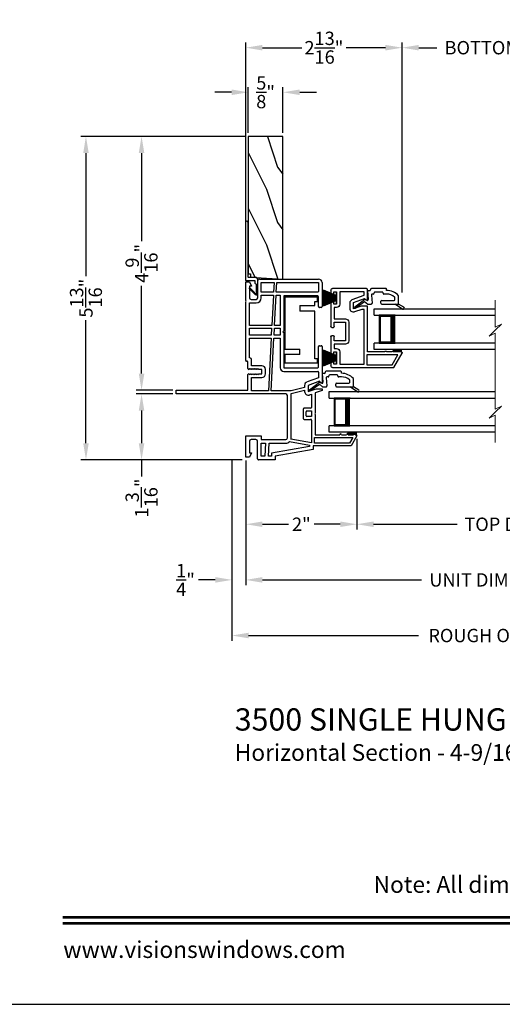
# Model space of a CAD drawing. Extents: x 68 to 136, y 88 to 132.
# Drawn here: x 102.7 to 111.4, y 88 to 105.7 of the extents above; entities that cross this region are included whole.
import ezdxf
from ezdxf.enums import TextEntityAlignment as Align

# ---------------------------------------------------------------- set-up
doc = ezdxf.new("R2010")
doc.units = 0
doc.header["$MEASUREMENT"] = 0
doc.layers.get('0').update_dxf_attribs({"linetype": 'CONTINUOUS'})
doc.layers.get('DEFPOINTS').update_dxf_attribs({"linetype": 'CONTINUOUS'})
doc.layers.add('Dim', color=7, linetype='CONTINUOUS')
doc.styles.add('Arial', font='arial.ttf')
doc.dimstyles.new('M-4', dxfattribs={"dimtxt": 0.24, "dimasz": 0.3, "dimexe": 0.09375, "dimexo": 0.0625, "dimgap": 0.09, "dimtad": 0, "dimdec": 5, "dimzin": 0, "dimdsep": 46, "dimlunit": 4, "dimtxsty": 'Arial', "dimcen": 0, "dimclrd": 7, "dimclre": 7, "dimclrt": 7, "dimadec": 0, "dimazin": 0, "dimtfac": 1, "dimtdec": 5, "dimtofl": 0, "dimtmove": 0, "dimatfit": 3, "dimfxl": 1, "dimtolj": 1, "dimtzin": 0, "dimarcsym": 0})

# ---------------------------------------------------------------- blocks, each defined once
blk = doc.blocks.new('A$C7D9E70CE')
for p, q in [((0, 1.18), (0.59, 1.18)), ((0, 1.105), (0, 1.18)), ((0.05, 1.105), (0, 1.105)), ((0.05, 1.031), (0.05, 1.105)), ((0.59, 1.177), (0.59, 0.249)), ((0.32, 1.031), (0.05, 1.031)), ((0.05, 0.931), (0.32, 0.931)), ((0.05, 0.075), (0.05, 0.931)), ((0.32, 1.031), (0.32, 0.931)), ((0.32, 0.149), (0.32, 0.249)), ((0.59, 0.249), (0.32, 0.249)), ((0, 0.075), (0.05, 0.075)), ((0, 0), (0, 0.075)), ((0.59, 0), (0, 0)), ((0.32, 0.149), (0.59, 0.149)), ((0.59, 0.149), (0.59, 0.003))]:
    blk.add_line(p, q)
for centre, start, end in [((0.55, 1.177), 359.9995, 4.3009), ((0.55, 0.003), 355.6988, 0.0007)]:
    blk.add_arc(centre, 0.04, start, end)
blk = doc.blocks.new('A$C13B33903')
for p, q in [((0, 0.235), (0.003, 0.235)), ((0, 0.048), (0, 0.235)), ((0.003, 0.185), (0.233, 0.282)), ((0.233, 0.281), (0.003, 0.184)), ((0.003, 0.182), (0.239, 0.259)), ((0.239, 0.258), (0.003, 0.181)), ((0.003, 0.235), (0.003, 0.185)), ((0.003, 0.177), (0.245, 0.233)), ((0.245, 0.232), (0.003, 0.176)), ((0.003, 0.171), (0.248, 0.214)), ((0.248, 0.213), (0.003, 0.17)), ((0.003, 0.164), (0.25, 0.194)), ((0.25, 0.193), (0.003, 0.163)), ((0.003, 0.184), (0.003, 0.182)), ((0.003, 0.181), (0.003, 0.177)), ((0.233, 0.282), (0.233, 0.281)), ((0.239, 0.259), (0.239, 0.258)), ((0.245, 0.233), (0.245, 0.232)), ((0.248, 0.214), (0.248, 0.213)), ((0.25, 0.194), (0.25, 0.193)), ((0.003, 0.048), (0, 0.048)), ((0.003, 0.176), (0.003, 0.171)), ((0.003, 0.153), (0.252, 0.171)), ((0.252, 0.17), (0.003, 0.152)), ((0.003, 0.17), (0.003, 0.164)), ((0.003, 0.163), (0.003, 0.153)), ((0.003, 0.15), (0.253, 0.154)), ((0.253, 0.153), (0.003, 0.149)), ((0.003, 0.152), (0.003, 0.15)), ((0.003, 0.149), (0.003, 0.144)), ((0.003, 0.144), (0.253, 0.144)), ((0.253, 0.139), (0.003, 0.139)), ((0.003, 0.139), (0.003, 0.134)), ((0.003, 0.134), (0.253, 0.129)), ((0.003, 0.133), (0.003, 0.13)), ((0.253, 0.128), (0.003, 0.133)), ((0.003, 0.13), (0.252, 0.113)), ((0.003, 0.129), (0.003, 0.119)), ((0.252, 0.112), (0.003, 0.129)), ((0.003, 0.119), (0.25, 0.089)), ((0.003, 0.118), (0.003, 0.112)), ((0.25, 0.088), (0.003, 0.118)), ((0.003, 0.112), (0.248, 0.069)), ((0.003, 0.111), (0.003, 0.106)), ((0.248, 0.068), (0.003, 0.111)), ((0.003, 0.106), (0.245, 0.05)), ((0.003, 0.105), (0.003, 0.102)), ((0.245, 0.049), (0.003, 0.105)), ((0.003, 0.102), (0.239, 0.025)), ((0.003, 0.1), (0.003, 0.098)), ((0.239, 0.024), (0.003, 0.1)), ((0.003, 0.098), (0.233, 0.001)), ((0.003, 0.097), (0.003, 0.048)), ((0.233, 0), (0.003, 0.097)), ((0.233, 0.001), (0.233, 0)), ((0.239, 0.025), (0.239, 0.024)), ((0.245, 0.05), (0.245, 0.049)), ((0.248, 0.069), (0.248, 0.068)), ((0.25, 0.089), (0.25, 0.088)), ((0.252, 0.171), (0.252, 0.17)), ((0.252, 0.113), (0.252, 0.112)), ((0.253, 0.154), (0.253, 0.153)), ((0.253, 0.129), (0.253, 0.128))]:
    blk.add_line(p, q)
blk.add_arc((-0.279, 0.141), 0.533, 359.7311, 0.2689)
blk = doc.blocks.new('A$C549C7B05')
for p, q in [((0.64, 1.421), (1.251, 1.421)), ((0.625, 1.225), (0.625, 1.406)), ((0.675, 1.239), (0.651, 1.215)), ((0.875, 1.166), (0.675, 1.239)), ((0.685, 1.299), (0.685, 1.361)), ((0.685, 1.361), (1.121, 1.361)), ((0.896, 1.223), (0.685, 1.299)), ((1.121, 1.361), (1.121, 1.141)), ((1.181, 1.361), (1.181, 1.141)), ((1.231, 1.361), (1.181, 1.361)), ((1.231, 1.331), (1.231, 1.361)), ((1.266, 1.316), (1.246, 1.316)), ((1.281, 1.391), (1.281, 1.331)), ((0.625, 1.105), (0.736, 1.105)), ((0.625, 0.28), (0.625, 1.105)), ((0.736, 1.105), (0.875, 1.055)), ((0.875, 1.055), (0.875, 1.166)), ((0.935, 1.055), (0.935, 1.166)), ((1.181, 1.141), (1.231, 1.141)), ((1.181, 1.081), (1.221, 1.081)), ((1.221, 1.081), (1.221, 0.875)), ((1.231, 1.141), (1.231, 1.171)), ((1.246, 1.186), (1.266, 1.186)), ((1.281, 1.171), (1.281, 0.737)), ((0.685, 0.06), (0.685, 1.045)), ((0.685, 1.045), (0.725, 1.045)), ((0.725, 1.045), (0.854, 0.998)), ((0.961, 0.815), (0.961, 0.479)), ((1.221, 0.875), (1.021, 0.875)), ((1.021, 0.815), (1.021, 0.479)), ((1.221, 0.815), (1.021, 0.815)), ((1.221, 0.737), (1.221, 0.815)), ((1.266, 0.722), (1.236, 0.722)), ((1.221, 0.479), (1.221, 0.557)), ((1.236, 0.572), (1.266, 0.572)), ((1.281, 0.557), (1.281, 0.25)), ((1.021, 0.479), (1.221, 0.479)), ((1.021, 0.419), (1.221, 0.419)), ((1.221, 0.419), (1.221, 0.34)), ((0.151, 0), (0.002, 0.258)), ((0.015, 0.28), (0.03, 0.28)), ((0.061, 0.28), (0.155, 0.28)), ((0.076, 0.23), (0.635, 0.23)), ((0.18, 0.05), (0.076, 0.23)), ((0.186, 0.28), (0.28, 0.28)), ((0.311, 0.28), (0.625, 0.28)), ((0.635, 0.23), (0.635, 0.05)), ((1.121, 0.28), (1.121, 0.06)), ((1.221, 0.34), (1.181, 0.34)), ((1.181, 0.28), (1.181, 0.06)), ((1.231, 0.28), (1.181, 0.28)), ((1.231, 0.25), (1.231, 0.28)), ((1.266, 0.235), (1.246, 0.235)), ((1.251, 0), (0.151, 0)), ((0.635, 0.05), (0.18, 0.05)), ((1.121, 0.06), (0.685, 0.06)), ((1.181, 0.06), (1.231, 0.06)), ((1.231, 0.06), (1.231, 0.09)), ((1.246, 0.105), (1.266, 0.105)), ((1.281, 0.09), (1.281, 0.03))]:
    blk.add_line(p, q)
for centre, radius, start, end in [((0.64, 1.406), 0.015, 90.0062, 179.995), ((1.251, 1.391), 0.03, 359.9969, 90.002), ((1.246, 1.331), 0.015, 180.005, 269.9983), ((1.266, 1.331), 0.015, 269.9985, 0.0026), ((0.64, 1.225), 0.015, 180, 314.9996), ((0.875, 1.166), 0.06, 359.9999, 70), ((1.181, 1.141), 0.06, 180.0007, 269.9994), ((1.246, 1.171), 0.015, 90.0012, 179.9954), ((1.266, 1.171), 0.015, 359.9969, 90.002), ((0.875, 1.055), 0.06, 250, 359.9999), ((1.021, 0.815), 0.06, 90.0005, 179.9994), ((1.236, 0.737), 0.015, 179.9964, 270.0024), ((1.266, 0.737), 0.015, 269.9976, 0.0036), ((1.236, 0.557), 0.015, 89.9978, 180.0033), ((1.266, 0.557), 0.015, 359.9967, 90.0022), ((1.021, 0.479), 0.06, 180.0006, 269.9994), ((0.015, 0.265), 0.015, 89.9977, 210), ((0.045, 0.28), 0.0154, 359.9989, 180.0011), ((0.17, 0.28), 0.0154, 0.0011, 179.9989), ((0.295, 0.28), 0.0154, 359.9989, 180.0011), ((1.181, 0.28), 0.06, 90.0006, 179.9994), ((1.246, 0.25), 0.015, 180.0044, 269.999), ((1.266, 0.25), 0.015, 269.9978, 0.0033), ((1.246, 0.09), 0.015, 90.001, 179.9955), ((1.251, 0.03), 0.03, 269.9979, 0.0032), ((1.266, 0.09), 0.015, 359.9968, 90.0021)]:
    blk.add_arc(centre, radius, start, end)
blk = doc.blocks.new('*D261')
at = {"layer": 'DEFPOINTS', "color": 0, "transparency": 16777216}
for p in [(106.746, 97.835), (115.975, 97.835), (106.746, 95.628)]:
    blk.add_point(p, dxfattribs=at)
at = {"layer": 'Dim', "color": 7, "lineweight": -2, "transparency": 16777216}
for p, q in [((106.746, 97.773), (106.746, 95.534)), ((115.975, 97.773), (115.975, 95.534)), ((107.046, 95.628), (109.91, 95.628)), ((115.675, 95.628), (112.811, 95.628))]:
    blk.add_line(p, q, dxfattribs=at)
at = {"layer": 'Dim', "color": 7, "transparency": 16777216}
for points in [[(107.046, 95.678), (107.046, 95.578), (106.746, 95.628)], [(115.675, 95.678), (115.675, 95.578), (115.975, 95.628)]]:
    blk.add_solid(points, dxfattribs=at)
at = {"layer": 'Dim', "color": 7, "transparency": 16777216, "insert": (111.361, 95.628), "char_height": 0.24, "attachment_point": 5, "style": 'Arial'}
blk.add_mtext('\\A1;UNIT DIMENSION', dxfattribs=at)
blk = doc.blocks.new('*D262')
at = {"layer": 'DEFPOINTS', "color": 0, "transparency": 16777216}
for p in [(106.496, 97.835), (116.225, 97.835), (116.225, 94.628)]:
    blk.add_point(p, dxfattribs=at)
at = {"layer": 'Dim', "color": 7, "lineweight": -2, "transparency": 16777216}
for p, q in [((106.496, 97.773), (106.496, 94.534)), ((116.225, 97.773), (116.225, 94.534)), ((106.796, 94.628), (109.851, 94.628)), ((115.925, 94.628), (112.871, 94.628))]:
    blk.add_line(p, q, dxfattribs=at)
at = {"layer": 'Dim', "color": 7, "transparency": 16777216}
for points in [[(106.796, 94.678), (106.796, 94.578), (106.496, 94.628)], [(115.925, 94.678), (115.925, 94.578), (116.225, 94.628)]]:
    blk.add_solid(points, dxfattribs=at)
at = {"layer": 'Dim', "color": 7, "transparency": 16777216, "insert": (111.361, 94.628), "char_height": 0.24, "attachment_point": 5, "style": 'Arial'}
blk.add_mtext('\\A1;ROUGH OPENING', dxfattribs=at)
blk = doc.blocks.new('*D263')
at = {"layer": 'DEFPOINTS', "color": 0, "transparency": 16777216}
for p in [(106.496, 97.835), (106.746, 97.085), (106.496, 95.628)]:
    blk.add_point(p, dxfattribs=at)
at = {"layer": 'Dim', "color": 7, "lineweight": -2, "transparency": 16777216}
for p, q in [((106.496, 97.773), (106.496, 95.534)), ((106.746, 97.023), (106.746, 95.534)), ((106.196, 95.628), (105.896, 95.628)), ((107.046, 95.628), (107.346, 95.628))]:
    blk.add_line(p, q, dxfattribs=at)
at = {"layer": 'Dim', "color": 7, "transparency": 16777216}
for points in [[(106.196, 95.678), (106.196, 95.578), (106.496, 95.628)], [(107.046, 95.678), (107.046, 95.578), (106.746, 95.628)]]:
    blk.add_solid(points, dxfattribs=at)
at = {"layer": 'Dim', "color": 7, "transparency": 16777216, "insert": (105.663, 95.628), "char_height": 0.24, "attachment_point": 5, "style": 'Arial'}
blk.add_mtext('\\A1;{\\H1x;\\S1/4;}"', dxfattribs=at)
blk = doc.blocks.new('GL BD V3 HEAD 008')
for p, q in [((-0.042, 0.205), (0.076, 0.034)), ((0.11, 0.032), (-0.029, 0.215)), ((0.076, 0.034), (0.031, -0.023)), ((0.096, -0.009), (0.11, 0.032)), ((0.031, -0.023), (0.031, -0.085)), ((0.193, -0.087), (0.048, -0.1)), ((0.271, -0.015), (0.112, -0.029)), ((0.209, -0.121), (0.209, -0.102)), ((0.224, -0.136), (0.231, -0.136)), ((0.246, -0.281), (0.246, -0.151)), ((0.271, -0.056), (0.271, -0.015)), ((0.296, -0.071), (0.286, -0.071)), ((0.311, -0.346), (0.311, -0.086)), ((0.031, -0.273), (0.031, -0.576)), ((0.046, -0.258), (0.081, -0.258)), ((0.096, -0.273), (0.096, -0.496)), ((0.209, -0.361), (0.209, -0.311)), ((0.224, -0.296), (0.231, -0.296)), ((-0.06, -0.649), (0.031, -0.509)), ((0.111, -0.511), (0.146, -0.511)), ((0.274, -0.361), (0.296, -0.361)), ((-0.027, -0.673), (0.031, -0.576)), ((0.031, -0.576), (0.18, -0.576))]:
    blk.add_line(p, q)
for centre, radius, start, end in [((-0.035, 0.21), 0.008, 37.3224, 214.6547), ((0.046, -0.085), 0.015, 180, 275), ((0.11, -0.014), 0.015, 160.5139, 275), ((0.194, -0.102), 0.015, 0, 95), ((0.224, -0.121), 0.015, 180, 270), ((0.231, -0.151), 0.015, 0.0014, 90), ((0.286, -0.056), 0.015, 180, 270), ((0.296, -0.086), 0.015, 0.0014, 90), ((0.046, -0.273), 0.015, 90, 180), ((0.081, -0.273), 0.015, 0, 90), ((0.224, -0.311), 0.015, 90, 180), ((0.231, -0.281), 0.015, 270, 0.0024), ((0.296, -0.346), 0.015, 270, 0.0024), ((0.111, -0.496), 0.015, 180, 270), ((0.146, -0.496), 0.015, 270, 320.6501), ((-0.019, -0.361), 0.228, 320.6501, 359.9896), ((-0.019, -0.361), 0.293, 312.7796, 359.9896), ((-0.043, -0.66), 0.02, 147.0365, 320.8119)]:
    blk.add_arc(centre, radius, start, end)
blk = doc.blocks.new('A$C35677548')
at = {"color": 7, "lineweight": 15}
for p, q in [((0.108, 2.556), (0.108, 2.073)), ((0.108, 2.073), (0.217, 2.128)), ((0.217, 2.128), (0.108, 2.019)), ((0.108, 2.019), (0, 1.911)), ((0, 1.911), (0.108, 1.965)), ((0.108, 1.965), (0.108, 0.601)), ((0.108, 0.547), (0, 0.439)), ((0.217, 0.655), (0.108, 0.547)), ((0.108, 0.601), (0.217, 0.655)), ((0, 0.439), (0.108, 0.493)), ((0.108, 0.493), (0.108, 0))]:
    blk.add_line(p, q, dxfattribs=at)
blk = doc.blocks.new('WES V3 SH 5')
for p, q in [((0.375, 0.5), (0.089, 0.5)), ((0.089, 0.5), (0.089, 0)), ((0.089, 0), (0.089, 0)), ((0.089, 0), (0.375, 0))]:
    blk.add_line(p, q)
for points, const_width in [([(0.33, 0.5), (0.33, 0)], 0.09), ([(0.089, 0.485), (0.33, 0.485)], 0.03), ([(0.104, 0.485), (0.104, 0.015)], 0.03), ([(0.089, 0.015), (0.33, 0.015)], 0.03)]:
    blk.add_lwpolyline(points, dxfattribs=dict(const_width=const_width))
at = {"lineweight": 18}
blk.add_point((0.375, 0.5), dxfattribs=at)
blk = doc.blocks.new('A$C24B725DC')
for p, q in [((0, 0.73), (2.176, 0.73)), ((0, 0.615), (0, 0.73)), ((0, 0.615), (2.176, 0.615)), ((2.176, 0.115), (0, 0.115)), ((0, 0), (0, 0.115)), ((2.176, 0), (0, 0))]:
    blk.add_line(p, q)
blk.add_blockref('WES V3 SH 5', (0, 0.115))
blk = doc.blocks.new('A$C5D900A53')
for p, q in [((0, 0.73), (2.988, 0.73)), ((0, 0.615), (0, 0.73)), ((0, 0.615), (2.988, 0.615)), ((2.988, 0.115), (0, 0.115)), ((0, 0), (0, 0.115)), ((2.988, 0), (0, 0))]:
    blk.add_line(p, q)
blk.add_blockref('WES V3 SH 5', (0, 0.115))
blk = doc.blocks.new('*D274')
at = {"layer": 'DEFPOINTS', "color": 0, "transparency": 16777216}
for p in [(108.746, 98.223), (106.746, 97.835), (108.746, 96.628)]:
    blk.add_point(p, dxfattribs=at)
at = {"layer": 'Dim', "color": 7, "lineweight": -2, "transparency": 16777216}
for p, q in [((108.746, 98.161), (108.746, 96.534)), ((106.746, 97.773), (106.746, 96.534)), ((107.046, 96.628), (107.516, 96.628)), ((108.446, 96.628), (107.976, 96.628))]:
    blk.add_line(p, q, dxfattribs=at)
at = {"layer": 'Dim', "color": 7, "transparency": 16777216}
for points in [[(107.046, 96.678), (107.046, 96.578), (106.746, 96.628)], [(108.446, 96.678), (108.446, 96.578), (108.746, 96.628)]]:
    blk.add_solid(points, dxfattribs=at)
at = {"layer": 'Dim', "color": 7, "transparency": 16777216, "insert": (107.746, 96.628), "char_height": 0.24, "attachment_point": 5, "style": 'Arial'}
blk.add_mtext('\\A1;2"', dxfattribs=at)
blk = doc.blocks.new('*D275')
at = {"layer": 'DEFPOINTS', "color": 0, "transparency": 16777216}
for p in [(108.746, 98.223), (113.976, 98.223), (113.976, 96.628)]:
    blk.add_point(p, dxfattribs=at)
at = {"layer": 'Dim', "color": 7, "lineweight": -2, "transparency": 16777216}
for p, q in [((108.746, 98.161), (108.746, 96.534)), ((113.976, 98.161), (113.976, 96.534)), ((109.046, 96.628), (110.546, 96.628)), ((113.676, 96.628), (112.175, 96.628))]:
    blk.add_line(p, q, dxfattribs=at)
at = {"layer": 'Dim', "color": 7, "transparency": 16777216}
for points in [[(109.046, 96.678), (109.046, 96.578), (108.746, 96.628)], [(113.676, 96.678), (113.676, 96.578), (113.976, 96.628)]]:
    blk.add_solid(points, dxfattribs=at)
at = {"layer": 'Dim', "color": 7, "transparency": 16777216, "insert": (111.361, 96.628), "char_height": 0.24, "attachment_point": 5, "style": 'Arial'}
blk.add_mtext('\\A1;TOP DLO', dxfattribs=at)
blk = doc.blocks.new('*D277')
at = {"layer": 'DEFPOINTS', "color": 0, "transparency": 16777216}
for p in [(109.559, 105.193), (106.746, 100.985), (109.559, 100.731)]:
    blk.add_point(p, dxfattribs=at)
at = {"layer": 'Dim', "color": 7, "lineweight": -2, "transparency": 16777216}
for p, q in [((106.746, 101.048), (106.746, 105.287)), ((107.046, 105.193), (107.754, 105.193)), ((109.259, 105.193), (108.551, 105.193)), ((109.559, 100.793), (109.559, 105.287))]:
    blk.add_line(p, q, dxfattribs=at)
at = {"layer": 'Dim', "color": 7, "transparency": 16777216}
for points in [[(107.046, 105.243), (107.046, 105.143), (106.746, 105.193)], [(109.259, 105.243), (109.259, 105.143), (109.559, 105.193)]]:
    blk.add_solid(points, dxfattribs=at)
at = {"layer": 'Dim', "color": 7, "transparency": 16777216, "insert": (108.152, 105.193), "char_height": 0.24, "attachment_point": 5, "style": 'Arial'}
blk.add_mtext('\\A1;2{\\H1x;\\S13/16;}"', dxfattribs=at)
blk = doc.blocks.new('*D279')
at = {"layer": 'DEFPOINTS', "color": 0, "transparency": 16777216}
for p in [(113.163, 105.193), (109.559, 100.731), (113.163, 100.738)]:
    blk.add_point(p, dxfattribs=at)
at = {"layer": 'Dim', "color": 7, "lineweight": -2, "transparency": 16777216}
for p, q in [((109.559, 100.793), (109.559, 105.287)), ((109.859, 105.193), (110.182, 105.193)), ((112.863, 105.193), (112.539, 105.193)), ((113.163, 100.801), (113.163, 105.287))]:
    blk.add_line(p, q, dxfattribs=at)
at = {"layer": 'Dim', "color": 7, "transparency": 16777216}
for points in [[(109.859, 105.243), (109.859, 105.143), (109.559, 105.193)], [(112.863, 105.243), (112.863, 105.143), (113.163, 105.193)]]:
    blk.add_solid(points, dxfattribs=at)
at = {"layer": 'Dim', "color": 7, "transparency": 16777216, "insert": (111.361, 105.193), "char_height": 0.24, "attachment_point": 5, "style": 'Arial'}
blk.add_mtext('\\A1;BOTTOM DLO', dxfattribs=at)
blk = doc.blocks.new('*D280')
at = {"layer": 'DEFPOINTS', "color": 0, "transparency": 16777216}
for p in [(104.872, 98.97), (105.496, 98.97), (106.746, 97.785)]:
    blk.add_point(p, dxfattribs=at)
at = {"layer": 'Dim', "color": 7, "lineweight": -2, "transparency": 16777216}
for p, q in [((105.434, 98.97), (104.778, 98.97)), ((104.872, 98.67), (104.872, 98.085)), ((106.684, 97.785), (104.778, 97.785)), ((104.872, 97.785), (104.872, 97.485))]:
    blk.add_line(p, q, dxfattribs=at)
at = {"layer": 'Dim', "color": 7, "transparency": 16777216}
for points in [[(104.822, 98.67), (104.922, 98.67), (104.872, 98.97)], [(104.822, 98.085), (104.922, 98.085), (104.872, 97.785)]]:
    blk.add_solid(points, dxfattribs=at)
at = {"layer": 'Dim', "color": 7, "transparency": 16777216, "insert": (104.872, 97.1), "char_height": 0.24, "attachment_point": 5, "rotation": 90, "style": 'Arial'}
blk.add_mtext('\\A1;1{\\H1x;\\S3/16;}"', dxfattribs=at)
blk = doc.blocks.new('*D281')
at = {"layer": 'DEFPOINTS', "color": 0, "transparency": 16777216}
for p in [(104.872, 103.598), (106.791, 103.598), (105.496, 99.035)]:
    blk.add_point(p, dxfattribs=at)
at = {"layer": 'Dim', "color": 7, "lineweight": -2, "transparency": 16777216}
for p, q in [((106.728, 103.598), (104.778, 103.598)), ((104.872, 103.298), (104.872, 101.718)), ((104.872, 99.335), (104.872, 100.915)), ((105.434, 99.035), (104.778, 99.035))]:
    blk.add_line(p, q, dxfattribs=at)
at = {"layer": 'Dim', "color": 7, "transparency": 16777216}
for points in [[(104.822, 103.298), (104.922, 103.298), (104.872, 103.598)], [(104.822, 99.335), (104.922, 99.335), (104.872, 99.035)]]:
    blk.add_solid(points, dxfattribs=at)
at = {"layer": 'Dim', "color": 7, "transparency": 16777216, "insert": (104.872, 101.317), "char_height": 0.24, "attachment_point": 5, "rotation": 90, "style": 'Arial'}
blk.add_mtext('\\A1;4{\\H1x;\\S9/16;}"', dxfattribs=at)
blk = doc.blocks.new('*D282')
at = {"layer": 'DEFPOINTS', "color": 0, "transparency": 16777216}
for p in [(103.872, 103.598), (106.791, 103.598), (106.746, 97.785)]:
    blk.add_point(p, dxfattribs=at)
at = {"layer": 'Dim', "color": 7, "lineweight": -2, "transparency": 16777216}
for p, q in [((106.728, 103.598), (103.778, 103.598)), ((103.872, 103.298), (103.872, 101.088)), ((103.872, 98.085), (103.872, 100.295)), ((106.684, 97.785), (103.778, 97.785))]:
    blk.add_line(p, q, dxfattribs=at)
at = {"layer": 'Dim', "color": 7, "transparency": 16777216}
for points in [[(103.822, 103.298), (103.922, 103.298), (103.872, 103.598)], [(103.822, 98.085), (103.922, 98.085), (103.872, 97.785)]]:
    blk.add_solid(points, dxfattribs=at)
at = {"layer": 'Dim', "color": 7, "transparency": 16777216, "insert": (103.872, 100.691), "char_height": 0.24, "attachment_point": 5, "rotation": 90, "style": 'Arial'}
blk.add_mtext('\\A1;5{\\H1x;\\S13/16;}"', dxfattribs=at)
blk = doc.blocks.new('A$C53430909')
for p, q in [((1.185, 3.25), (1.25, 3.25)), ((1.185, 1.28), (1.185, 3.25)), ((1.25, 3.25), (1.25, 1.96)), ((0.05, 1.935), (0.05, 2)), ((0.05, 2), (0.43, 2)), ((0.43, 2), (0.43, 1.721)), ((1.25, 1.96), (1.532, 1.96)), ((1.642, 1.96), (1.757, 1.96)), ((1.772, 1.975), (1.772, 1.985)), ((1.787, 2), (2.843, 2)), ((2.843, 2), (2.853, 1.99)), ((2.853, 1.99), (2.863, 2)), ((2.863, 2), (3.2, 2)), ((3.2, 2), (3.2, 1.935)), ((0, 1.469), (0, 1.77)), ((0.016, 1.786), (0.335, 1.786)), ((0.129, 1.896), (0.05, 1.935)), ((0.129, 1.935), (0.129, 1.896)), ((0.335, 1.935), (0.129, 1.935)), ((0.365, 1.816), (0.365, 1.905)), ((1.243, 1.592), (1.243, 1.895)), ((1.243, 1.895), (1.482, 1.895)), ((1.482, 1.895), (1.482, 1.709)), ((1.547, 1.945), (1.532, 1.93)), ((1.532, 1.93), (1.547, 1.915)), ((1.547, 1.915), (1.532, 1.9)), ((1.532, 1.9), (1.547, 1.885)), ((1.547, 1.885), (1.532, 1.87)), ((1.532, 1.87), (1.547, 1.855)), ((1.547, 1.855), (1.532, 1.84)), ((1.532, 1.84), (1.547, 1.825)), ((1.547, 1.825), (1.532, 1.81)), ((1.532, 1.81), (1.547, 1.795)), ((1.547, 1.795), (1.532, 1.78)), ((1.532, 1.78), (1.547, 1.765)), ((1.642, 1.93), (1.627, 1.945)), ((1.627, 1.915), (1.642, 1.93)), ((1.642, 1.9), (1.627, 1.915)), ((1.627, 1.885), (1.642, 1.9)), ((1.642, 1.87), (1.627, 1.885)), ((1.627, 1.855), (1.642, 1.87)), ((1.642, 1.84), (1.627, 1.855)), ((1.627, 1.825), (1.642, 1.84)), ((1.642, 1.81), (1.627, 1.825)), ((1.627, 1.795), (1.642, 1.81)), ((1.642, 1.78), (1.627, 1.795)), ((1.627, 1.765), (1.642, 1.78)), ((1.692, 1.895), (1.802, 1.895)), ((1.692, 1.71), (1.692, 1.895)), ((1.832, 1.925), (1.832, 1.935)), ((1.832, 1.935), (2.189, 1.935)), ((2.189, 1.935), (2.189, 1.543)), ((2.239, 1.54), (2.239, 1.935)), ((2.239, 1.935), (2.365, 1.935)), ((2.365, 1.935), (2.365, 1.534)), ((2.415, 1.531), (2.415, 1.935)), ((2.415, 1.935), (2.82, 1.935)), ((2.82, 1.935), (2.82, 1.815)), ((2.885, 1.905), (2.885, 1.815)), ((3.121, 1.935), (2.915, 1.935)), ((2.915, 1.785), (3.221, 1.785)), ((3.121, 1.895), (3.121, 1.935)), ((3.2, 1.935), (3.121, 1.895)), ((0.065, 1.654), (0.065, 1.721)), ((0.065, 1.721), (0.3, 1.721)), ((0.3, 1.642), (0.065, 1.654)), ((0.3, 1.721), (0.3, 1.642)), ((0.365, 1.721), (0.365, 1.28)), ((0.43, 1.721), (0.365, 1.721)), ((1.547, 1.765), (1.547, 1.71)), ((1.547, 1.71), (1.627, 1.71)), ((1.547, 1.645), (1.627, 1.645)), ((1.627, 1.71), (1.627, 1.765)), ((2.915, 1.72), (2.963, 1.72)), ((2.963, 1.72), (2.963, 1.502)), ((3.013, 1.72), (3.185, 1.72)), ((3.013, 1.5), (3.013, 1.72)), ((3.185, 1.72), (3.185, 1.491)), ((3.25, 1.755), (3.25, 0.689)), ((0.065, 1.469), (0, 1.469)), ((0.065, 1.534), (0.065, 1.589)), ((0.065, 1.589), (0.3, 1.577)), ((0.12, 1.534), (0.065, 1.534)), ((0.185, 0.785), (0.065, 1.469)), ((0.24, 0.85), (0.12, 1.534)), ((0.3, 1.577), (0.3, 1.28)), ((2.189, 1.543), (1.243, 1.592)), ((1.243, 1.185), (1.243, 1.542)), ((1.243, 1.542), (2.189, 1.493)), ((2.189, 1.493), (2.189, 1.38)), ((2.365, 1.534), (2.239, 1.54)), ((2.239, 1.38), (2.239, 1.49)), ((2.239, 1.49), (2.365, 1.484)), ((2.365, 1.484), (2.365, 1.38)), ((2.963, 1.502), (2.415, 1.531)), ((2.415, 1.481), (2.963, 1.452)), ((2.415, 1.38), (2.415, 1.481)), ((2.963, 1.452), (2.963, 1.38)), ((3.185, 1.491), (3.013, 1.5)), ((3.013, 0.706), (3.013, 1.45)), ((3.013, 1.45), (3.185, 1.441)), ((3.185, 1.441), (3.185, 0.69)), ((0.395, 1.25), (1.155, 1.25)), ((1.591, 1.315), (1.591, 0.706)), ((2.189, 1.38), (1.656, 1.38)), ((1.656, 1.315), (1.656, 0.706)), ((2.287, 1.315), (1.656, 1.315)), ((2.365, 1.38), (2.239, 1.38)), ((2.302, 1.33), (2.287, 1.315)), ((2.317, 1.315), (2.302, 1.33)), ((2.948, 1.315), (2.317, 1.315)), ((2.963, 1.38), (2.415, 1.38)), ((2.948, 0.706), (2.948, 1.315)), ((0.328, 1.212), (0.262, 0.85)), ((0.307, 0.815), (0.374, 1.187)), ((0.395, 1.185), (1.192, 1.185)), ((1.192, 1.185), (1.25, 0.94)), ((1.302, 0.94), (1.243, 1.185)), ((0.728, 0.949), (0.728, 0.83)), ((0.913, 0.965), (0.744, 0.965)), ((0.778, 0.815), (0.778, 0.899)), ((0.794, 0.915), (0.863, 0.915)), ((0.879, 0.899), (0.879, 0.815)), ((0.929, 0.83), (0.929, 0.949)), ((1.25, 0.94), (1.227, 0.94)), ((1.339, 0.94), (1.302, 0.94)), ((1.476, 0.69), (1.4, 0.897)), ((0.25, 0.785), (0.185, 0.785)), ((0.262, 0.85), (0.24, 0.85)), ((0.25, 0.106), (0.25, 0.785)), ((0.3, 0.765), (0.403, 0.765)), ((0.3, 0.135), (0.3, 0.765)), ((0.713, 0.815), (0.307, 0.815)), ((0.403, 0.765), (0.403, 0.075)), ((0.453, 0.75), (0.453, 0.31)), ((0.818, 0.75), (0.453, 0.75)), ((0.879, 0.815), (0.778, 0.815)), ((0.828, 0.76), (0.818, 0.75)), ((0.838, 0.75), (0.828, 0.76)), ((1.204, 0.75), (0.838, 0.75)), ((1.18, 0.815), (0.944, 0.815)), ((1.166, 0.852), (1.18, 0.815)), ((1.249, 0.625), (1.204, 0.75)), ((1.227, 0.875), (1.278, 0.735)), ((1.339, 0.875), (1.227, 0.875)), ((1.278, 0.735), (1.278, 0.625)), ((1.412, 0.675), (1.339, 0.875)), ((1.278, 0.625), (1.249, 0.625)), ((1.387, 0.65), (1.412, 0.675)), ((2.036, 0.625), (1.398, 0.625)), ((1.575, 0.69), (1.476, 0.69)), ((1.672, 0.69), (2.036, 0.69)), ((2.052, 0.674), (2.052, 0.641)), ((2.738, 0.641), (2.738, 0.674)), ((2.754, 0.69), (2.932, 0.69)), ((3.185, 0.625), (2.754, 0.625)), ((3.185, 0.69), (3.029, 0.69)), ((0.453, 0.28), (0.453, 0.185)), ((0.431, 0.002), (0.25, 0.106)), ((0.403, 0.075), (0.3, 0.135)), ((0.453, 0.155), (0.453, 0.06)), ((0.453, 0.03), (0.453, 0.015))]:
    blk.add_line(p, q)
for centre, radius, start, end in [((1.532, 1.945), 0.015, 0.0055, 89.9956), ((1.642, 1.945), 0.015, 90.7107, 179.9831), ((1.757, 1.975), 0.015, 269.997, 0.0034), ((1.787, 1.985), 0.015, 90.0045, 179.9999), ((0.016, 1.77), 0.0156, 89.9965, 179.9997), ((0.335, 1.905), 0.03, 359.9996, 89.9993), ((0.335, 1.816), 0.03, 270.0007, 0.0004), ((1.802, 1.925), 0.03, 270.0006, 0.0005), ((2.915, 1.815), 0.095, 180.0003, 269.9996), ((2.915, 1.905), 0.03, 90.0006, 180.0006), ((2.915, 1.815), 0.03, 179.9994, 269.9994), ((3.221, 1.755), 0.0295, 359.9999, 90.0016), ((1.547, 1.71), 0.065, 180.252, 270.0012), ((1.627, 1.71), 0.065, 270.0001, 0.0001), ((0.395, 1.28), 0.095, 179.9995, 225.0006), ((0.395, 1.28), 0.03, 180.0019, 269.9993), ((1.155, 1.28), 0.03, 270.0006, 359.9983), ((1.656, 1.315), 0.065, 89.9986, 180.0011), ((0.395, 1.279), 0.0949, 257.2362, 270.0037), ((0.744, 0.949), 0.016, 89.9994, 180.0027), ((0.794, 0.899), 0.0156, 90.0044, 179.9962), ((0.863, 0.899), 0.016, 359.9978, 90.0001), ((0.913, 0.949), 0.016, 359.9973, 90.0006), ((1.227, 0.875), 0.065, 90.0007, 199.9951), ((1.339, 0.875), 0.065, 20.6625, 89.9998), ((0.713, 0.83), 0.0156, 270.0041, 359.9962), ((0.944, 0.83), 0.0156, 180.0038, 269.9959), ((1.398, 0.64), 0.015, 135.0042, 270), ((1.575, 0.706), 0.016, 269.9997, 0.0023), ((1.672, 0.706), 0.016, 179.9977, 270.0003), ((2.036, 0.674), 0.016, 0.0019, 90.0003), ((2.036, 0.641), 0.016, 269.9997, 359.9981), ((2.754, 0.674), 0.016, 89.9999, 180.0022), ((2.754, 0.641), 0.016, 180.002, 270.0001), ((2.932, 0.706), 0.016, 269.9994, 359.9984), ((3.029, 0.706), 0.016, 180.002, 270.0004), ((3.185, 0.69), 0.065, 270.0002, 359.6144), ((0.453, 0.295), 0.015, 270, 90), ((0.453, 0.17), 0.015, 269.9989, 90.0011), ((0.438, 0.015), 0.015, 240.0002, 0.0015), ((0.453, 0.045), 0.015, 269.9994, 90.0006)]:
    blk.add_arc(centre, radius, start, end)
blk = doc.blocks.new('*D247')
at = {"color": 7, "lineweight": -2, "transparency": 16777216}
for p, q in [((106.791, 103.66), (106.791, 104.486)), ((107.416, 103.66), (107.416, 104.486)), ((106.491, 104.392), (106.191, 104.392)), ((107.716, 104.392), (108.016, 104.392))]:
    blk.add_line(p, q, dxfattribs=at)
at = {"color": 7, "transparency": 16777216}
for points in [[(106.491, 104.442), (106.491, 104.342), (106.791, 104.392)], [(107.716, 104.442), (107.716, 104.342), (107.416, 104.392)]]:
    blk.add_solid(points, dxfattribs=at)
at = {"layer": 'DEFPOINTS', "color": 0, "transparency": 16777216}
for p in [(107.416, 104.392), (106.791, 103.598), (107.416, 103.598)]:
    blk.add_point(p, dxfattribs=at)
at = {"color": 7, "transparency": 16777216, "insert": (107.103, 104.392), "char_height": 0.24, "attachment_point": 5, "style": 'Arial'}
blk.add_mtext('\\A1;{\\H1x;\\S5/8;}"', dxfattribs=at)

msp = doc.modelspace()

# ---------------------------------------------------------------- hatches: boundary and pattern name
h = msp.add_hatch()
h.set_pattern_fill('WOOD2', color=256, angle=90, pattern_type=2)
h.set_pattern_definition([(306.8699, (135.31829, 171.0467), (-2.0000001, 2.9999999), [0.5, -4.5]), (296.5651, (135.6183, 171.6467), (1.0000013, -0.9999992), [1.118034, -1.118034]), (288.4349, (136.1183, 171.6467), (0.9999984, -2.0000004), [0.632456, -2.529822])])
h.paths.add_polyline_path([(107.415548, 101.035399), (107.415548, 103.597899), (106.790548, 103.597899), (106.790548, 101.130739), (106.833764, 101.128474), (106.830493, 101.06606)])
h = msp.add_hatch(color=256)
h.dxf.hatch_style = 1
h.paths.add_polyline_path([(109.543541, 99.76877), (109.543541, 99.72502), (109.403541, 99.72502), (109.403541, 99.76877)])
h = msp.add_hatch(color=256)
h.dxf.hatch_style = 1
h.paths.add_polyline_path([(108.730586, 98.281923), (108.730586, 98.238173), (108.590587, 98.238173), (108.590587, 98.281923)])

# ---------------------------------------------------------------- linework, layer by layer
for points in [[(102, 132), (102, 88), (136, 88), (136, 132)], [(107.415548, 101.035399), (107.415548, 103.597899), (106.790548, 103.597899), (106.790548, 101.130739), (106.833764, 101.128474), (106.830493, 101.06606)], [(109.543541, 99.76877), (109.543541, 99.72502), (109.403541, 99.72502), (109.403541, 99.76877)], [(108.730586, 98.281923), (108.730586, 98.238173), (108.590587, 98.238173), (108.590587, 98.281923)]]:
    msp.add_lwpolyline(points, close=True)
at = {"flags": 128}
msp.add_lwpolyline([(106.911011, 100.964077, 0.267949192), (106.916011, 100.955417), (106.926011, 100.949643, -0.267949192), (106.931011, 100.940983), (106.931011, 100.817749), (106.945406, 100.778199, -0.802584852), (106.928938, 100.767708), (106.819707, 100.876939, 1), (106.809101, 100.866332), (106.918332, 100.757101, 0.6681507), (106.961011, 100.774779), (106.961011, 101.03553, 0.414213562), (106.936011, 101.06053), (106.800897, 101.06053, -0.414213562), (106.790897, 101.07053), (106.790548, 102.047934, 1), (106.740578, 102.049679), (106.739133, 101.020879, 0.424474816), (106.749127, 101.01053), (106.901011, 101.01053, -0.414213562), (106.911011, 101.00053)], format="xyb", close=True, dxfattribs=at)
at = {"const_width": 0.045455}
for points in [[(103.454546, 89.562584), (134.545463, 89.562584)], [(103.454546, 89.454546), (134.545463, 89.454546)]]:
    msp.add_lwpolyline(points, dxfattribs=at)

# ---------------------------------------------------------------- block references
at = {"rotation": 90}
for name, p in [('A$C53430909', (108.745587, 97.785052)), ('GL BD V3 HEAD 008', (108.918828, 100.554729)), ('GL BD V3 HEAD 008', (108.106333, 99.066871))]:
    msp.add_blockref(name, p, dxfattribs=at)
at = {"xscale": -1}
for name, p in [('A$C7D9E70CE', (108.037711, 99.528334)), ('A$C13B33903', (108.377542, 100.554838)), ('A$C549C7B05', (109.558532, 99.444768)), ('A$C13B33903', (108.377542, 99.473588))]:
    msp.add_blockref(name, p, dxfattribs=at)
for name, p in [('A$C35677548', (111.126046, 98.097821)), ('A$C24B725DC', (109.058541, 99.76877)), ('A$C5D900A53', (108.24604, 98.281923))]:
    msp.add_blockref(name, p)

# ---------------------------------------------------------------- texts
at = {"style": 'Arial'}
for s, height, p in [('%%U3500 SINGLE HUNG WINDOW (9109)', 0.4, (106.548578, 92.919791)), ('Horizontal Section - 4-9/16" Jamb', 0.3, (106.548177, 92.375746))]:
    msp.add_text(s, height=height, dxfattribs=at).set_placement(p)
msp.add_text('Note: All dimensions are approximate.  Visions reserves the right to change specifications without notice.', height=0.300000071, dxfattribs=at).set_placement((119.000004, 90.003096), align=Align.CENTER)
msp.add_text('www.visionswindows.com', height=0.30000007, dxfattribs=at).set_placement((103.464398, 88.739599), align=Align.BOTTOM_LEFT)

# ---------------------------------------------------------------- dimensions: what is measured, and where the dimension line sits
dim = msp.add_linear_dim(base=(107.415548, 104.391819), p1=(106.790548, 103.597899), p2=(107.415548, 103.597899), dimstyle='M-4')
dim.commit()
dim.dimension.update_dxf_attribs({"geometry": '*D247', "text_midpoint": (107.103048, 104.391819)})
at = {"layer": 'Dim'}
for base, p1, p2, picture, middle in [((109.558541, 105.193371), (106.746041, 100.985399), (109.558541, 100.730607), '*D277', (108.152291, 105.193371)), ((106.496041, 95.627783), (106.746041, 97.085448), (106.496041, 97.835052), '*D263', (105.663367, 95.627783))]:
    dim = msp.add_linear_dim(base=base, p1=p1, p2=p2, dimstyle='M-4', dxfattribs=at)
    dim.commit()
    dim.dimension.update_dxf_attribs({"geometry": picture, "text_midpoint": middle})
for base, p1, p2, text, picture, middle in [((113.162774, 105.193371), (109.558541, 100.730607), (113.162774, 100.738055), 'BOTTOM DLO', '*D279', (111.360657, 105.193371)), ((113.975729, 96.627783), (108.745585, 98.223173), (113.975729, 98.223173), 'TOP DLO', '*D275', (111.360657, 96.627783))]:
    dim = msp.add_linear_dim(base=base, p1=p1, p2=p2, text=text, dimstyle='M-4', dxfattribs=at)
    dim.commit()
    dim.dimension.update_dxf_attribs({"geometry": picture, "text_midpoint": middle})
for base, p1, picture, middle in [((103.872067, 103.597899), (106.746041, 97.785052), '*D282', (103.872067, 100.691475)), ((104.872067, 103.597899), (105.496041, 99.035423), '*D281', (104.872067, 101.316661))]:
    dim = msp.add_linear_dim(base=base, p1=p1, p2=(106.790548, 103.597899), angle=90, dimstyle='M-4', override={"dimtmove": 0}, dxfattribs=at)
    dim.commit()
    dim.dimension.update_dxf_attribs({"geometry": picture, "text_midpoint": middle})
dim = msp.add_linear_dim(base=(104.872066744, 98.970406826), p1=(106.746041101, 97.78505183), p2=(105.496041354, 98.970406826), angle=90, dimstyle='M-4', dxfattribs=at)
dim.commit()
dim.dimension.update_dxf_attribs({"geometry": '*D280', "text_midpoint": (104.872066744, 97.099881298), "dimtype": 160})
dim = msp.add_linear_dim(base=(108.745585, 96.627783), p1=(106.746041, 97.835052), p2=(108.745585, 98.223173), dimstyle='M-4', override={"dimtmove": 0}, dxfattribs=at)
dim.commit()
dim.dimension.update_dxf_attribs({"geometry": '*D274', "text_midpoint": (107.745813, 96.627783)})
dim = msp.add_linear_dim(base=(116.225254, 94.627783), p1=(106.496041, 97.835052), p2=(116.225254, 97.835052), text='ROUGH OPENING', dimstyle='M-4', override={"dimtmove": 0}, dxfattribs=at)
dim.commit()
dim.dimension.update_dxf_attribs({"geometry": '*D262', "text_midpoint": (111.360648, 94.627783), "dimtype": 160})
dim = msp.add_linear_dim(base=(106.746051, 95.627783), p1=(115.975264, 97.835017), p2=(106.746051, 97.835017), angle=180, text='UNIT DIMENSION', dimstyle='M-4', override={"dimtmove": 0}, dxfattribs=at)
dim.commit()
dim.dimension.update_dxf_attribs({"geometry": '*D261', "text_midpoint": (111.360657, 95.627783), "dimtype": 160})

doc.saveas('drawing.dxf')
